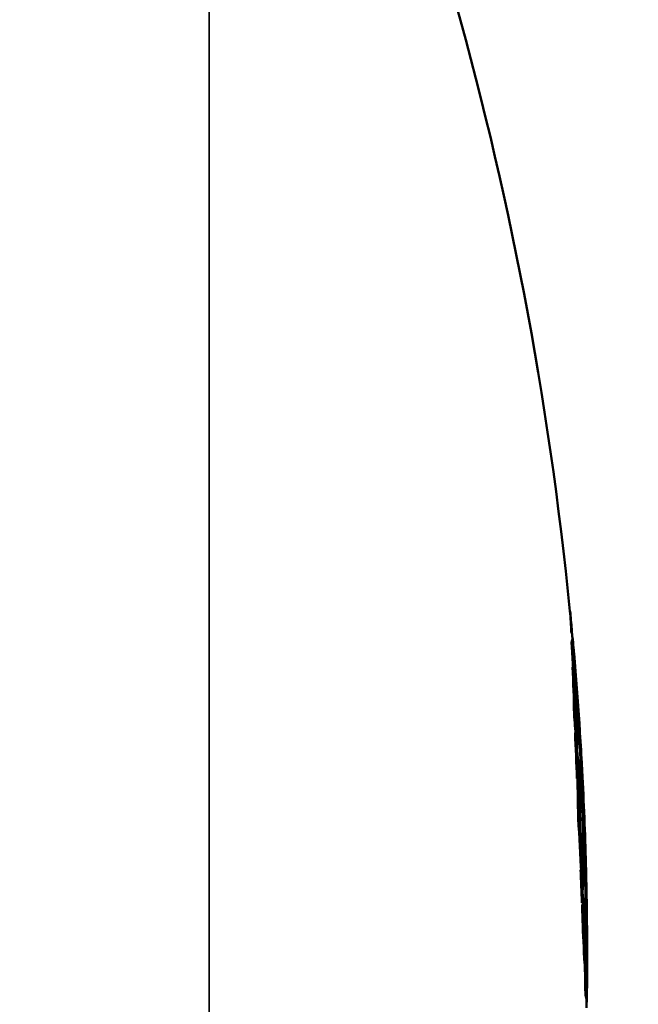
# Model space of a CAD drawing. Units: millimetres. Extents: x 155 to 12865, y -13 to 9193.
# Drawn here: x 11688 to 11958, y 4065 to 4495 of the extents above; entities that cross this region are included whole.
import ezdxf

# ---------------------------------------------------------------- set-up
doc = ezdxf.new("R2010")
doc.units = ezdxf.units.MM
doc.header["$LTSCALE"] = 31
for name, color, linetype, lineweight in [('Dimension (ISO)', 7, 'Continuous', 25), ('Visible (ISO)', 7, 'Continuous', 50), ('Visible Narrow (ISO)', 7, 'Continuous', 35)]:
    doc.layers.add(name, color=color, linetype=linetype, lineweight=lineweight)
doc.styles.add('Tricel ISO', font='isocpeur.ttf')
doc.dimstyles.new('Tricel ISO (cm) small', dxfattribs={"dimscale": 31, "dimtxt": 2.5, "dimasz": 4, "dimexe": 1.5, "dimexo": 1.5, "dimgap": 1, "dimtad": 1, "dimdec": 0, "dimlfac": 0.1, "dimrnd": 1e-08, "dimzin": 0, "dimtxsty": 'Tricel ISO', "dimcen": 0.09, "dimdle": 10, "dimclrd": 7, "dimclre": 7, "dimclrt": 256, "dimadec": 0, "dimazin": 0, "dimtfac": 1, "dimtdec": 0, "dimtmove": 0, "dimatfit": 3, "dimfxl": 1, "dimtolj": 1, "dimtzin": 0, "dimlwd": -1, "dimlwe": -1, "dimarcsym": 0})

# ---------------------------------------------------------------- blocks, each defined once
blk = doc.blocks.new('*D13')
at = {"layer": 'Defpoints', "color": 0, "transparency": 16777216}
for p in [(11451.55, 5505.79), (12483.65, 5505.79), (11618.82, 3265.57)]:
    blk.add_point(p, dxfattribs=at)
at = {"layer": 'Dimension (ISO)', "color": 7, "transparency": 16777216}
for p, q in [((11498.05, 5505.79), (12530.15, 5505.79)), ((12483.65, 3389.57), (12483.65, 5381.79)), ((11665.32, 3265.57), (12530.15, 3265.57))]:
    blk.add_line(p, q, dxfattribs=at)
for points in [[(12462.98, 5381.79), (12504.32, 5381.79), (12483.65, 5505.79)], [(12462.98, 3389.57), (12504.32, 3389.57), (12483.65, 3265.57)]]:
    blk.add_solid(points, dxfattribs=at)
at = {"layer": 'Dimension (ISO)', "transparency": 16777216, "insert": (12413.9, 4308.18), "char_height": 77.5, "attachment_point": 4, "rotation": 90, "style": 'Tricel ISO'}
blk.add_mtext('\\A1;224', dxfattribs=at)
blk = doc.blocks.new('*D14')
at = {"layer": 'Defpoints', "color": 0, "transparency": 16777216}
for p in [(11923.81, 5425.57), (12233.81, 5425.57), (11825.81, 3325.57)]:
    blk.add_point(p, dxfattribs=at)
at = {"layer": 'Dimension (ISO)', "color": 7, "transparency": 16777216}
for p, q in [((11970.31, 5425.57), (12280.31, 5425.57)), ((12233.81, 3449.57), (12233.81, 5301.57)), ((11872.31, 3325.57), (12280.31, 3325.57))]:
    blk.add_line(p, q, dxfattribs=at)
for points in [[(12213.15, 5301.57), (12254.48, 5301.57), (12233.81, 5425.57)], [(12213.15, 3449.57), (12254.48, 3449.57), (12233.81, 3325.57)]]:
    blk.add_solid(points, dxfattribs=at)
at = {"layer": 'Dimension (ISO)', "transparency": 16777216, "insert": (12164.06, 4309.7), "char_height": 77.5, "attachment_point": 4, "rotation": 90, "style": 'Tricel ISO'}
blk.add_mtext('\\A1;210', dxfattribs=at)

msp = doc.modelspace()

# ---------------------------------------------------------------- linework, layer by layer
at = {"layer": 'Visible (ISO)'}
for p, q in [((11928.51, 4236.94), (11928.41, 4236.94)), ((11929.09, 4227.62), (11928.99, 4227.62)), ((11929.59, 4225.43), (11929.5, 4225.43)), ((11929.2, 4223.28), (11929.1, 4223.28)), ((11929.29, 4221.26), (11929.19, 4221.26)), ((11929.71, 4212.48), (11929.61, 4212.48)), ((11931.16, 4202.79), (11931.06, 4202.79)), ((11931.4, 4200.4), (11931.3, 4200.4)), ((11931.54, 4196.72), (11931.44, 4196.72)), ((11931.58, 4197.32), (11931.48, 4197.32)), ((11930.34, 4191.97), (11930.24, 4191.97)), ((11930.76, 4183.73), (11930.66, 4183.73)), ((11931.09, 4181.82), (11930.99, 4181.82)), ((11931.31, 4181.65), (11931.21, 4181.65)), ((11931.54, 4176.22), (11931.44, 4176.22)), ((11931.69, 4172.45), (11931.59, 4172.45)), ((11931.7, 4168.82), (11931.6, 4168.82)), ((11931.6, 4163.8), (11931.5, 4163.8)), ((11934.15, 4147.99), (11934.05, 4147.99)), ((11934.25, 4147.74), (11934.15, 4147.74)), ((11932.11, 4146.29), (11932.01, 4146.29)), ((11934.42, 4144.22), (11934.32, 4144.22)), ((11934.43, 4140.64), (11934.33, 4140.64)), ((11934.52, 4140.67), (11934.42, 4140.67)), ((11933.21, 4123.88), (11933.1, 4123.88)), ((11933.51, 4122.24), (11933.41, 4122.24)), ((11933.79, 4117.96), (11933.69, 4117.96)), ((11933.94, 4114.3), (11933.84, 4114.3)), ((11933.72, 4109.55), (11933.62, 4109.55)), ((11933.92, 4108.72), (11933.82, 4108.72)), ((11934.16, 4108.51), (11934.06, 4108.51)), ((11933.96, 4101.75), (11933.86, 4101.75)), ((11935.54, 4092.79), (11935.44, 4092.79)), ((11935.63, 4092.03), (11935.53, 4092.03)), ((11935.62, 4086.73), (11935.53, 4086.73)), ((11935.69, 4089.03), (11935.59, 4089.03)), ((11934.85, 4083.03), (11934.75, 4083.03)), ((11935.21, 4070.98), (11935.11, 4070.98)), ((11935.29, 4069.13), (11935.19, 4069.13)), ((11935.82, 4066.11), (11935.72, 4066.11))]:
    msp.add_line(p, q, dxfattribs=at)
for radius, start, end in [(1544.48, 5.62423, 16.02142), (1544.58, 5.32984, 5.62387), (1544.48, 5.18874, 5.29983), (1544.58, 5.0996, 5.1884), (1544.58, 3.79722, 4.93314), (1544.58, 3.08956, 3.64305), (1544.58, 1.41611, 2.92789), (1544.58, 0.71176, 1.25385), (1544.58, 359.99999, 0.5598), (1544.58, 359.51597, 0.00001), (1544.48, 359.18746, 359.28674), (1544.58, 359.28678, 359.35288)]:
    msp.add_arc((10391.36, 4085.56), radius, start, end, dxfattribs=at)
for points in [[(11928.99, 4227.62), (11928.91, 4230.72), (11928.71, 4233.82), (11928.41, 4236.93)], [(11928.51, 4236.94), (11928.51, 4236.93), (11928.51, 4236.93), (11928.51, 4236.93)], [(11928.51, 4236.93), (11928.81, 4233.82), (11929.01, 4230.72), (11929.09, 4227.62)], [(11929.09, 4227.62), (11929.25, 4228.09), (11929.31, 4228.56), (11929.26, 4229.04)], [(11929.1, 4223.28), (11929.44, 4223.94), (11929.57, 4224.59), (11929.51, 4225.24)], [(11929.61, 4225.24), (11929.67, 4224.59), (11929.54, 4223.94), (11929.2, 4223.28)], [(11929.59, 4225.43), (11929.6, 4225.36), (11929.61, 4225.3), (11929.61, 4225.24)], [(11930.67, 4207.12), (11930.19, 4212.51), (11929.66, 4217.9), (11929.1, 4223.28)], [(11931.21, 4181.65), (11930.78, 4194.86), (11930.1, 4208.07), (11929.19, 4221.26)], [(11929.2, 4223.28), (11929.91, 4216.46), (11930.56, 4209.62), (11931.16, 4202.79)], [(11931.23, 4200.88), (11930.64, 4207.68), (11930, 4214.47), (11929.29, 4221.26)], [(11929.29, 4221.26), (11930.2, 4208.07), (11930.88, 4194.86), (11931.31, 4181.65)], [(11931.16, 4202.79), (11930.87, 4209.48), (11930.42, 4216.17), (11929.83, 4222.85)], [(11930.02, 4220.62), (11930.09, 4219.87), (11930.16, 4219.13), (11930.22, 4218.38)], [(11930.22, 4218.38), (11930.74, 4212.39), (11931.13, 4206.4), (11931.4, 4200.4)], [(11930.24, 4191.97), (11930.12, 4198.81), (11929.91, 4205.64), (11929.61, 4212.48)], [(11929.71, 4212.48), (11930.01, 4205.64), (11930.22, 4198.81), (11930.34, 4191.97)], [(11931.09, 4181.82), (11930.77, 4192.04), (11930.31, 4202.26), (11929.71, 4212.48)], [(11931.3, 4200.4), (11931.21, 4202.55), (11931.09, 4204.69), (11930.96, 4206.83)], [(11931.31, 4181.65), (11931.46, 4188.06), (11931.44, 4194.47), (11931.23, 4200.88)], [(11932.06, 4193), (11931.84, 4195.47), (11931.59, 4197.93), (11931.3, 4200.4)], [(11931.4, 4200.4), (11931.89, 4196.22), (11932.27, 4192.04), (11932.55, 4187.85)], [(11931.44, 4176.22), (11931.64, 4183.05), (11931.65, 4189.88), (11931.44, 4196.72)], [(11931.52, 4196.72), (11931.51, 4196.92), (11931.5, 4197.12), (11931.48, 4197.32)], [(11931.54, 4196.72), (11931.75, 4189.88), (11931.74, 4183.05), (11931.54, 4176.22)], [(11932.82, 4183.7), (11932.53, 4188.25), (11932.12, 4192.79), (11931.58, 4197.32)], [(11930.99, 4181.82), (11930.75, 4185.2), (11930.5, 4188.59), (11930.24, 4191.97)], [(11930.34, 4191.97), (11930.6, 4188.59), (11930.85, 4185.2), (11931.09, 4181.82)], [(11932.55, 4187.85), (11932.6, 4187.16), (11932.64, 4186.47), (11932.68, 4185.78)], [(11931.5, 4163.8), (11931.26, 4170.45), (11930.98, 4177.09), (11930.66, 4183.73)], [(11931.24, 4176.67), (11931.09, 4179.02), (11930.93, 4181.38), (11930.76, 4183.73)], [(11930.76, 4183.73), (11931.08, 4177.09), (11931.36, 4170.45), (11931.6, 4163.8)], [(11931.6, 4163.8), (11931.5, 4168.09), (11931.38, 4172.38), (11931.24, 4176.67)], [(11934.05, 4147.99), (11933.38, 4157.4), (11932.51, 4166.81), (11931.44, 4176.22)], [(11931.54, 4176.22), (11932.61, 4166.81), (11933.48, 4157.4), (11934.15, 4147.99)], [(11933.69, 4117.96), (11933.31, 4136.14), (11932.61, 4154.3), (11931.59, 4172.45)], [(11934.25, 4144.28), (11933.6, 4153.68), (11932.74, 4163.07), (11931.69, 4172.45)], [(11931.69, 4172.45), (11932.71, 4154.3), (11933.41, 4136.14), (11933.79, 4117.96)], [(11932.01, 4146.29), (11931.94, 4153.8), (11931.8, 4161.31), (11931.6, 4168.82)], [(11933.51, 4122.24), (11933.14, 4137.77), (11932.54, 4153.3), (11931.7, 4168.82)], [(11931.7, 4168.82), (11931.91, 4161.31), (11932.04, 4153.8), (11932.11, 4146.29)], [(11934.25, 4147.74), (11934.26, 4154.76), (11934.08, 4161.79), (11933.7, 4168.81)], [(11933.81, 4166.63), (11933.85, 4165.91), (11933.89, 4165.18), (11933.93, 4164.46)], [(11933.93, 4164.46), (11934.27, 4157.71), (11934.44, 4150.96), (11934.42, 4144.22)], [(11934.32, 4144.22), (11934.33, 4147.8), (11934.29, 4151.38), (11934.19, 4154.96)], [(11934.15, 4147.74), (11934.15, 4147.82), (11934.15, 4147.9), (11934.14, 4147.99)], [(11933.41, 4122.24), (11933.02, 4130.26), (11932.55, 4138.27), (11932.01, 4146.29)], [(11932.11, 4146.29), (11932.65, 4138.27), (11933.12, 4130.26), (11933.51, 4122.24)], [(11933.79, 4117.96), (11934.14, 4126.74), (11934.29, 4135.51), (11934.25, 4144.28)], [(11935.01, 4133.46), (11934.83, 4137.05), (11934.6, 4140.63), (11934.32, 4144.22)], [(11933.84, 4114.3), (11934.19, 4123.08), (11934.36, 4131.86), (11934.33, 4140.64)], [(11934.43, 4140.64), (11934.46, 4131.86), (11934.29, 4123.08), (11933.94, 4114.3)], [(11934.42, 4140.64), (11934.42, 4140.65), (11934.42, 4140.66), (11934.42, 4140.67)], [(11933.62, 4109.55), (11933.47, 4114.33), (11933.3, 4119.1), (11933.1, 4123.88)], [(11933.69, 4113.56), (11933.54, 4117), (11933.38, 4120.44), (11933.21, 4123.88)], [(11933.21, 4123.88), (11933.4, 4119.1), (11933.57, 4114.33), (11933.72, 4109.55)], [(11935.47, 4123.73), (11935.49, 4123), (11935.5, 4122.27), (11935.52, 4121.55)], [(11933.72, 4109.55), (11933.71, 4110.89), (11933.7, 4112.22), (11933.69, 4113.56)], [(11933.86, 4101.75), (11933.85, 4104.07), (11933.84, 4106.4), (11933.82, 4108.72)], [(11934.85, 4083.03), (11934.65, 4091.59), (11934.34, 4100.16), (11933.92, 4108.72)], [(11933.92, 4108.72), (11933.94, 4106.4), (11933.95, 4104.07), (11933.96, 4101.75)], [(11935.11, 4070.98), (11934.98, 4083.49), (11934.63, 4096.01), (11934.06, 4108.51)], [(11934.16, 4108.51), (11934.73, 4096.01), (11935.08, 4083.49), (11935.21, 4070.98)], [(11934.75, 4083.03), (11934.53, 4089.27), (11934.23, 4095.51), (11933.86, 4101.75)], [(11933.96, 4101.75), (11934.33, 4095.51), (11934.63, 4089.27), (11934.85, 4083.03)], [(11935.87, 4100.65), (11935.91, 4096.78), (11935.85, 4092.91), (11935.69, 4089.03)], [(11935.84, 4102.7), (11935.85, 4102.02), (11935.86, 4101.33), (11935.87, 4100.65)], [(11935.59, 4089.03), (11935.68, 4091.4), (11935.74, 4093.77), (11935.77, 4096.14)], [(11935.53, 4092.03), (11935.53, 4092.28), (11935.52, 4092.54), (11935.52, 4092.79)], [(11935.21, 4070.98), (11935.37, 4076.86), (11935.48, 4082.74), (11935.55, 4088.62)], [(11935.62, 4086.73), (11935.56, 4080.86), (11935.45, 4075), (11935.29, 4069.13)], [(11935.19, 4069.13), (11935.32, 4074.13), (11935.42, 4079.13), (11935.49, 4084.13)], [(11935.89, 4072.51), (11935.88, 4071.78), (11935.87, 4071.05), (11935.86, 4070.31)], [(11935.82, 4066.33), (11935.82, 4066.26), (11935.82, 4066.18), (11935.82, 4066.11)]]:
    msp.add_open_spline(points, degree=3, dxfattribs=at)
for points, knots in [([(11934.15, 4147.99), (11933.86, 4155.75), (11933.51, 4163.51), (11932.65, 4179.76), (11932.13, 4188.24), (11931.54, 4196.72)], [0.050034, 0.050034, 0.050034, 0.050034, 2.39685, 2.39685, 4.963438, 4.963438, 4.963438, 4.963438]), ([(11931.58, 4197.32), (11932.22, 4188.21), (11932.78, 4179.1), (11933.64, 4162.57), (11933.97, 4155.15), (11934.25, 4147.74)], [0.050122, 0.050122, 0.050122, 0.050122, 2.808608, 2.808608, 5.049988, 5.049988, 5.049988, 5.049988]), ([(11934.42, 4144.22), (11934.89, 4138.15), (11935.22, 4132.09), (11935.43, 4125.26), (11935.45, 4124.5), (11935.47, 4123.73)], [0.050038, 0.050038, 0.050038, 0.050038, 3.673612, 3.673612, 4.129321, 4.129321, 4.129321, 4.129321]), ([(11935.54, 4092.79), (11935.48, 4101.24), (11935.34, 4109.69), (11934.96, 4125.64), (11934.72, 4133.14), (11934.43, 4140.64)], [0.050001, 0.050001, 0.050001, 0.050001, 2.605901, 2.605901, 4.874917, 4.874917, 4.874917, 4.874917]), ([(11934.52, 4140.67), (11934.96, 4129.42), (11935.27, 4118.17), (11935.54, 4101.95), (11935.59, 4096.99), (11935.63, 4092.03)], [0.050037, 0.050037, 0.050037, 0.050037, 3.454435, 3.454435, 4.955209, 4.955209, 4.955209, 4.955209]), ([(11935.57, 4119.36), (11935.49, 4123.08), (11935.36, 4126.8), (11935, 4133.91), (11934.78, 4137.29), (11934.52, 4140.67)], [0, 0, 0, 0, 2.222622, 2.222622, 4.244244, 4.244244, 4.244244, 4.244244]), ([(11935.44, 4092.79), (11935.32, 4095.4), (11935.18, 4098.01), (11934.7, 4105.18), (11934.31, 4109.74), (11933.84, 4114.3)], [-4.489734, -4.489734, -4.489734, -4.489734, -2.873229, -2.873229, -0.050064, -0.050064, -0.050064, -0.050064]), ([(11933.94, 4114.3), (11934.41, 4109.74), (11934.8, 4105.18), (11935.28, 4098.01), (11935.42, 4095.4), (11935.54, 4092.79)], [0.050064, 0.050064, 0.050064, 0.050064, 2.873207, 2.873207, 4.489734, 4.489734, 4.489734, 4.489734]), ([(11935.55, 4088.62), (11935.42, 4091.59), (11935.26, 4094.55), (11934.82, 4101.19), (11934.51, 4104.85), (11934.16, 4108.51)], [0.05001, 0.05001, 0.05001, 0.05001, 1.887424, 1.887424, 4.156082, 4.156082, 4.156082, 4.156082]), ([(11935.63, 4092.03), (11935.73, 4094.31), (11935.79, 4096.59), (11935.85, 4100.83), (11935.85, 4102.79), (11935.82, 4104.75)], [0.050007, 0.050007, 0.050007, 0.050007, 1.828281, 1.828281, 3.354588, 3.354588, 3.354588, 3.354588]), ([(11935.74, 4082.66), (11935.74, 4082.69), (11935.74, 4082.72), (11935.71, 4084.84), (11935.66, 4086.94), (11935.59, 4089.03)], [-1.299565, -1.299565, -1.299565, -1.299565, -1.282653, -1.282653, -0.050007, -0.050007, -0.050007, -0.050007]), ([(11935.84, 4068.12), (11935.87, 4070.28), (11935.87, 4072.44), (11935.84, 4078.65), (11935.76, 4082.69), (11935.62, 4086.73)], [0, 0, 0, 0, 1.272323, 1.272323, 3.650494, 3.650494, 3.650494, 3.650494]), ([(11935.69, 4089.03), (11935.76, 4086.94), (11935.81, 4084.84), (11935.9, 4079.33), (11935.92, 4075.92), (11935.89, 4072.51)], [0.050007, 0.050007, 0.050007, 0.050007, 1.282694, 1.282694, 3.28909, 3.28909, 3.28909, 3.28909]), ([(11935.72, 4066.33), (11935.73, 4066.89), (11935.67, 4067.45), (11935.45, 4068.39), (11935.34, 4068.76), (11935.19, 4069.13)], [-4.239417, -4.239417, -4.239417, -4.239417, -1.721694, -1.721694, -0.050018, -0.050018, -0.050018, -0.050018]), ([(11935.29, 4069.13), (11935.44, 4068.76), (11935.55, 4068.39), (11935.77, 4067.45), (11935.83, 4066.89), (11935.82, 4066.33)], [0.050018, 0.050018, 0.050018, 0.050018, 1.721741, 1.721741, 4.239417, 4.239417, 4.239417, 4.239417])]:
    msp.add_open_spline(points, degree=3, knots=knots, dxfattribs=at)
at = {"layer": 'Visible Narrow (ISO)'}
msp.add_line((11770.78, 4757.65), (11770.78, 3415.1), dxfattribs=at)

# ---------------------------------------------------------------- dimensions: what is measured, and where the dimension line sits
at = {"layer": 'Dimension (ISO)', "color": 7}
for base, p1, p2, picture, middle in [((12483.65, 5505.79), (11618.82, 3265.57), (11451.55, 5505.79), '*D13', (12483.65, 4385.68)), ((12233.81, 5425.57), (11825.81, 3325.57), (11923.81, 5425.57), '*D14', (12233.81, 4375.57))]:
    dim = msp.add_linear_dim(base=base, p1=p1, p2=p2, angle=90, dimstyle='Tricel ISO (cm) small', override={"dimgap": 1, "dimdec": 0, "dimlfac": 0.1, "dimtol": 0, "dimlim": 0, "dimtp": 0, "dimtm": 0, "dimtdec": 0, "dimtofl": 0, "dimatfit": 1}, dxfattribs=at)
    dim.commit()
    dim.dimension.update_dxf_attribs({"geometry": picture, "text_midpoint": middle, "dimtype": 160})

doc.saveas('drawing.dxf')
